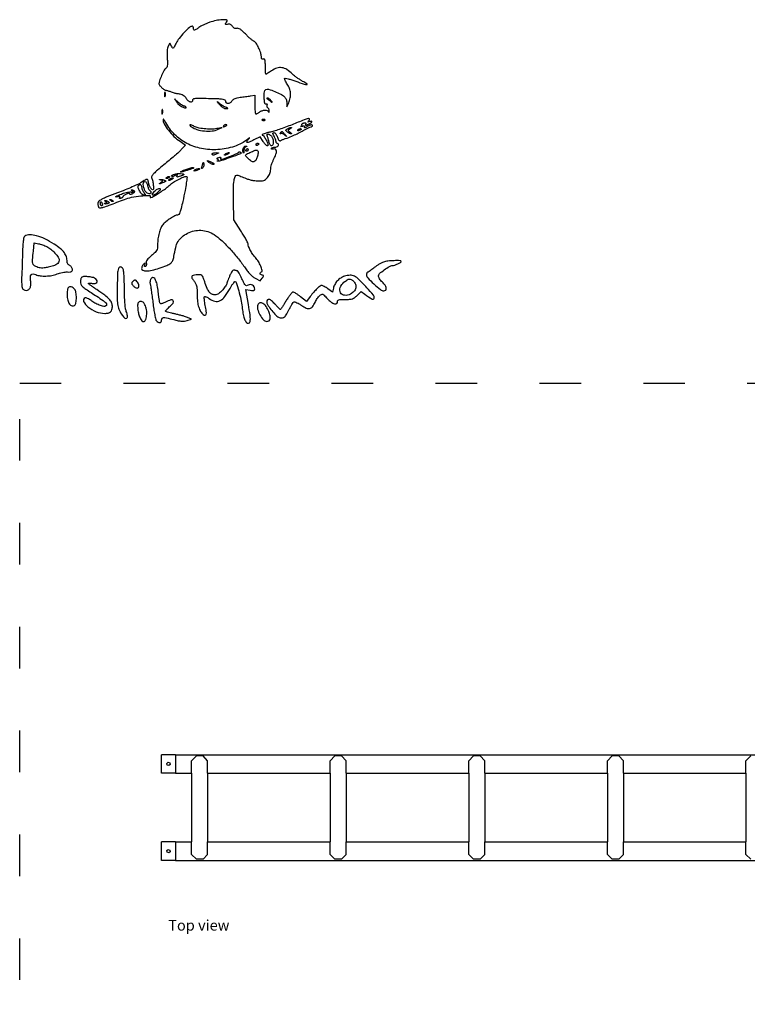
# Model space of a CAD drawing. Units: inches. Extents: x 596 to 1275, y 33 to 510.
# Drawn here: x 596 to 806, y 225 to 510 of the extents above; entities that cross this region are included whole.
import ezdxf

# ---------------------------------------------------------------- set-up
doc = ezdxf.new("R2010")
doc.units = ezdxf.units.IN
doc.header["$MEASUREMENT"] = 0
doc.linetypes.add('ACAD_ISO03W100', pattern=[30, 12, -18])
doc.layers.add('Edges', color=7, linetype='Continuous')
doc.layers.add('PislikMimar.com', color=7, linetype='Continuous')
doc.styles.get("Standard").update_dxf_attribs({"font": 'verdana.ttf'})

# ---------------------------------------------------------------- blocks, each defined once
blk = doc.blocks.new('Bike Rack pl')
at = {"layer": 'Edges'}
for p, q in [((120.4, 143.28), (118.4, 143.28)), ((118.4, 140.63), (118.4, 143.28)), ((120.4, 143.28), (120.4, 140.63)), ((120.4, 143.28), (214.26, 143.28)), ((123.42, 143.1), (122.74, 142.42)), ((122.74, 140.63), (122.74, 142.42)), ((124.38, 143.1), (123.42, 143.1)), ((125.05, 142.42), (124.38, 143.1)), ((125.05, 140.63), (125.05, 142.42)), ((143.42, 143.1), (142.74, 142.42)), ((142.74, 140.63), (142.74, 142.42)), ((144.38, 143.1), (143.42, 143.1)), ((145.05, 142.42), (144.38, 143.1)), ((145.05, 140.63), (145.05, 142.42)), ((163.42, 143.1), (162.74, 142.42)), ((162.74, 140.63), (162.74, 142.42)), ((164.38, 143.1), (163.42, 143.1)), ((165.05, 142.42), (164.38, 143.1)), ((165.05, 140.63), (165.05, 142.42)), ((183.42, 143.1), (182.74, 142.42)), ((182.74, 140.63), (182.74, 142.42)), ((184.38, 143.1), (183.42, 143.1)), ((185.05, 142.42), (184.38, 143.1)), ((185.05, 140.63), (185.05, 142.42)), ((203.42, 143.1), (202.74, 142.42)), ((202.74, 140.63), (202.74, 142.42)), ((119.16, 142.03), (119.35, 142.2)), ((119.21, 141.79), (119.16, 142.03)), ((119.45, 141.71), (119.21, 141.79)), ((119.35, 142.2), (119.59, 142.12)), ((119.64, 141.88), (119.45, 141.71)), ((119.59, 142.12), (119.64, 141.88)), ((120.4, 140.63), (118.4, 140.63)), ((120.4, 140.63), (122.74, 140.63)), ((122.74, 140.63), (122.74, 130.68)), ((125.05, 140.63), (142.74, 140.63)), ((125.05, 140.63), (125.05, 130.68)), ((142.74, 140.63), (142.74, 130.68)), ((145.05, 140.63), (162.74, 140.63)), ((145.05, 140.63), (145.05, 130.68)), ((162.74, 140.63), (162.74, 130.68)), ((165.05, 140.63), (182.74, 140.63)), ((165.05, 140.63), (165.05, 130.68)), ((182.74, 140.63), (182.74, 130.68)), ((185.05, 140.63), (202.74, 140.63)), ((185.05, 140.63), (185.05, 130.68)), ((202.74, 140.63), (202.74, 130.68)), ((120.4, 130.68), (118.4, 130.68)), ((118.4, 128.03), (118.4, 130.68)), ((119.16, 129.43), (119.35, 129.6)), ((119.21, 129.19), (119.16, 129.43)), ((119.35, 129.6), (119.59, 129.52)), ((119.59, 129.52), (119.64, 129.28)), ((120.4, 130.68), (120.4, 128.03)), ((120.4, 130.68), (122.74, 130.68)), ((122.74, 128.86), (122.74, 130.68)), ((125.05, 130.68), (142.74, 130.68)), ((125.05, 128.86), (125.05, 130.68)), ((142.74, 128.86), (142.74, 130.68)), ((145.05, 130.68), (162.74, 130.68)), ((145.05, 128.86), (145.05, 130.68)), ((162.74, 128.86), (162.74, 130.68)), ((165.05, 130.68), (182.74, 130.68)), ((165.05, 128.86), (165.05, 130.68)), ((182.74, 128.86), (182.74, 130.68)), ((185.05, 130.68), (202.74, 130.68)), ((185.05, 128.86), (185.05, 130.68)), ((202.74, 128.86), (202.74, 130.68)), ((120.4, 128.03), (118.4, 128.03)), ((119.45, 129.11), (119.21, 129.19)), ((119.64, 129.28), (119.45, 129.11)), ((120.4, 128.03), (214.23, 128.03)), ((123.42, 128.19), (122.74, 128.86)), ((124.38, 128.19), (123.42, 128.19)), ((125.05, 128.86), (124.38, 128.19)), ((143.42, 128.19), (142.74, 128.86)), ((144.38, 128.19), (143.42, 128.19)), ((145.05, 128.86), (144.38, 128.19)), ((163.42, 128.19), (162.74, 128.86)), ((164.38, 128.19), (163.42, 128.19)), ((165.05, 128.86), (164.38, 128.19)), ((183.42, 128.19), (182.74, 128.86)), ((184.38, 128.19), (183.42, 128.19)), ((185.05, 128.86), (184.38, 128.19)), ((203.42, 128.19), (202.74, 128.86))]:
    blk.add_line(p, q, dxfattribs=at)

msp = doc.modelspace()

# ---------------------------------------------------------------- linework, layer by layer
at = {"color": 4, "linetype": 'ACAD_ISO03W100'}
msp.add_lwpolyline([(596.36, 404.67), (1274.67, 404.67), (1274.67, 52.31), (596.36, 52.31)], close=True, dxfattribs=at)
at = {"layer": 'PislikMimar.com', "color": 0}
for points in [[(651.22, 508.93, 0.014844), (650.36, 508.6, 0.011993), (649.47, 508.19, 0.012172), (648.65, 507.78, 0.030332), (648.09, 507.42, -0.010647), (647.22, 506.83, -0.110707), (646.81, 506.68, -0.3465), (646.6, 506.8, -0.093204), (646.52, 507.21, 0.066372), (646.49, 507.43, 0.083479), (646.41, 507.62, 0.099334), (646.28, 507.74, 0.145135), (646.13, 507.79, 0.187859), (645.35, 507.48, 0.01699), (643.82, 505.98, 0.022899), (642.37, 504.3, 0.054465), (641.49, 502.91, -0.005147), (640.93, 501.77, -0.130219), (640.7, 501.51, -0.398095), (640.49, 501.55, -0.036354), (640.18, 502.04), (639.71, 502.92), (639.23, 502.03, 0.073037), (639.03, 501.49, 0.028673), (638.92, 500.7, 0.024251), (638.89, 499.72, 0.014888), (638.93, 498.56, -0.009353), (639.01, 497.17, -0.04805), (638.96, 496.4, -0.094092), (638.79, 495.92, -0.120389), (638.46, 495.59, 0.138979), (638.01, 495.09, 0.012688), (637.31, 493.58, 0.015275), (636.69, 492.03, 0.087303), (636.54, 491.16, 0.182289), (636.68, 490.8, 0.01833), (637.32, 490.12, 0.018516), (638.01, 489.49, 0.177374), (638.38, 489.35, -0.058743), (638.61, 489.33, -0.012415), (638.99, 489.23, -0.01284), (639.43, 489.08, -0.011871), (639.87, 488.92, 0.015558), (640.35, 488.74, 0.01134), (640.89, 488.58, 0.011478), (641.41, 488.44, 0.024618), (641.82, 488.37, -0.024299), (642.87, 488.18, -0.067427), (643.58, 487.91, -0.090669), (644.06, 487.52, -0.074631), (644.42, 486.96, 0.123706), (644.9, 486.33, 0.101085), (645.66, 485.95, 0.227095), (646.16, 486.04, 0.338638), (646.29, 486.46, -0.36018), (646.39, 486.77, -0.111687), (646.9, 486.95, -0.029738), (648.08, 487.01, -0.003008), (650.89, 486.96, -0.003374), (653.72, 486.88, -0.030979), (654.94, 486.76, -0.092654), (655.53, 486.55, -0.266334), (655.74, 486.19, 0.217518), (655.96, 485.71, 0.195497), (656.48, 485.53, 0.131406), (657.16, 485.75, 0.100363), (657.71, 486.3, -0.083695), (658.05, 486.66, -0.060521), (658.53, 486.94, -0.048751), (659.16, 487.14, -0.02677), (659.96, 487.27, 0.004524), (660.72, 487.36, 0.00331), (661.55, 487.47, 0.003344), (662.34, 487.58, 0.00739), (662.94, 487.68), (664.19, 487.9), (664.19, 485.17, 0.010672), (664.21, 484.13, 0.017636), (664.28, 483.24, 0.011826), (664.38, 482.55, 0.367941), (664.5, 482.44, 0.102298), (664.66, 482.48, 0.020657), (664.94, 482.61, 0.021005), (665.25, 482.79, 0.018293), (665.55, 483.01, -0.075619), (666.29, 483.4, -0.076175), (667.1, 483.56, -0.09315), (667.79, 483.46, -0.217665), (668.16, 483.11, 0.043159), (668.24, 482.95, 0.441201), (668.31, 482.94, 0.202031), (668.36, 483.03, 0.019863), (668.38, 483.28, 0.058656), (668.36, 483.55, 0.052687), (668.28, 483.82, 0.055935), (668.16, 484.04, 0.099187), (668, 484.19, -0.106138), (667.86, 484.32, -0.081804), (667.77, 484.52, -0.077799), (667.75, 484.74, -0.081078), (667.79, 484.96, 0.063659), (667.84, 485.16, 0.221212), (667.8, 485.28, 0.230401), (667.68, 485.33, 0.06828), (667.48, 485.28, -0.28628), (667.25, 485.33, -0.137091), (667.08, 485.6, -0.0524), (666.98, 486.19, -0.011123), (666.93, 487.23, -0.030345), (666.99, 488.88, -0.244359), (667.39, 489.49, -0.203715), (668.18, 489.58, -0.02117), (669.98, 488.96, -0.021295), (671.69, 488.2, -0.07267), (672.69, 487.51, -0.109395), (673.23, 486.73, -0.089916), (673.44, 485.74), (673.47, 484.55), (673.99, 485.71, 0.060018), (674.43, 487.08, 0.066879), (674.51, 488.46, 0.067405), (674.22, 489.81, 0.062459), (673.58, 491.07, -0.017175), (673.22, 491.64, -0.026588), (672.95, 492.16, -0.024609), (672.79, 492.58, -0.284361), (672.83, 492.75, -0.256736), (673.02, 492.8, -0.007763), (673.86, 492.6, -0.013569), (674.86, 492.31, -0.008742), (676.01, 491.93, 0.003402), (678.48, 491.07, 0.075767), (679.23, 490.94, 0.75772), (679.28, 491.11, 0.013817), (678.01, 491.88, -0.015386), (677.27, 492.34, -0.010751), (676.45, 492.89, -0.010858), (675.7, 493.46, -0.022082), (675.13, 493.94, 0.043018), (673.46, 495.26, 0.105873), (672.01, 495.82, 0.121911), (670.59, 495.7, 0.067613), (669.02, 494.92, -0.005353), (668.47, 494.55, -0.007878), (667.97, 494.24, -0.0042), (667.55, 493.99, -0.132392), (667.43, 493.96, -0.385677), (667.36, 494.03, -0.005555), (667.31, 494.63, -0.011889), (667.27, 495.37, -0.007157), (667.26, 496.25, 0.008451), (667.24, 497.47, 0.05944), (667.15, 498.06, 0.193975), (666.97, 498.3, 0.228754), (666.68, 498.32, -0.098251), (666.42, 498.28, -0.212733), (666.24, 498.37, -0.138821), (666.13, 498.6, -0.036503), (666.1, 499.01, 0.079424), (665.91, 500.14, 0.031276), (665.31, 501.6, 0.028187), (664.57, 502.93, 0.161447), (663.95, 503.44, -0.075327), (663.6, 503.64, -0.011266), (662.96, 504.17, -0.012449), (662.24, 504.82, -0.010448), (661.5, 505.56, 0.013965), (660.62, 506.42, 0.041893), (659.96, 506.93, 0.066583), (659.45, 507.18, 0.171896), (659.04, 507.17, -0.098776), (658.71, 507.11, -0.102611), (658.4, 507.19, -0.084566), (658.09, 507.4, -0.046506), (657.79, 507.75, 0.048069), (657.49, 508.11, 0.085333), (657.17, 508.32, 0.098905), (656.84, 508.4, 0.085241), (656.48, 508.35, -0.076482), (655.99, 508.28, -0.329916), (655.77, 508.44, -0.225609), (655.82, 508.78, -0.049021), (656.2, 509.24, 0.607257), (656.08, 509.61, 0.05914), (654.88, 509.68, 0.034837), (653.02, 509.43, 0.034795)], [(638.15, 488.01, 0.012823), (638.17, 487.6, 0.080377), (638.21, 487.4, 0.597527), (638.27, 487.39, 0.087174), (638.34, 487.54, 0.037336), (638.4, 487.83, 0.029507), (638.41, 488.16, 0.030339), (638.39, 488.46, 0.06278), (638.33, 488.69, 0.31318), (638.26, 488.73, 0.333666), (638.2, 488.68, 0.052471), (638.16, 488.42, 0.014395)], [(641.7, 485.83, 0.050682), (642.03, 485.41, 0.032525), (642.49, 484.99, 0.032555), (643.01, 484.63, 0.051427), (643.49, 484.41, 0.017509), (643.95, 484.26, 0.058543), (644.26, 484.22, 0.199148), (644.39, 484.27, 0.356429), (644.4, 484.38, 0.074665), (644.28, 484.52, 0.053156), (644.11, 484.64, 0.053085), (643.92, 484.72, 0.07377), (643.74, 484.75, -0.128078), (643.5, 484.81, -0.020927), (643.1, 485.06, -0.021871), (642.64, 485.4, -0.017731), (642.17, 485.8), (641.04, 486.86)], [(667.68, 486.94, -0.006866), (667.78, 486.87, -0.000676), (668.01, 486.7, -0.000854), (668.3, 486.49, -0.000677), (668.6, 486.27, 0.001613), (669.11, 485.9, 0.268706), (669.17, 485.89, 0.484056), (669.18, 485.94, 0.002253), (668.84, 486.38, 0.033687), (668.61, 486.63, 0.036088), (668.35, 486.85, 0.038743), (668.11, 487, 0.118513), (667.92, 487.05, 0.025033), (667.77, 487.04, 0.081051), (667.68, 487.02, 0.280207), (667.66, 486.98, 0.262974)], [(637.38, 483.02, 0.012823), (637.4, 482.61, 0.080377), (637.44, 482.4, 0.597527), (637.51, 482.4, 0.087174), (637.57, 482.54, 0.037336), (637.63, 482.84, 0.029507), (637.64, 483.16, 0.030339), (637.62, 483.47, 0.06278), (637.56, 483.7, 0.31318), (637.49, 483.74, 0.333666), (637.43, 483.69, 0.052471), (637.39, 483.43, 0.014395)], [(653.99, 485.22, 0.032648), (654.48, 484.75, 0.034497), (655.02, 484.35, 0.036782), (655.53, 484.08, 0.113116), (655.91, 484, 0.009229), (656.37, 484.02, 0.512325), (656.4, 484.09, 0.198676), (656.32, 484.17, 0.004051), (655.74, 484.41, -0.031141), (655.3, 484.62, -0.015736), (654.78, 484.93, -0.015565), (654.26, 485.28, -0.02233), (653.82, 485.63, 0.004187), (653.35, 486.03, 0.785431), (653.32, 486.01, 0.08467), (653.41, 485.87, 0.001719)], [(637.72, 480.91, 0.128874), (638.07, 479.57, 0.036776), (639.27, 477.76, 0.036455), (640.88, 475.96, 0.045595), (642.63, 474.56), (644.25, 473.49), (642.99, 472.16, -0.018598), (642.27, 471.46, -0.004214), (640.99, 470.32, -0.004359), (639.49, 469.04, -0.004221), (637.95, 467.77, 0.006389), (636.12, 466.24, 0.025622), (635.06, 465.23, 0.040224), (634.49, 464.52, 0.250783), (634.44, 464.07, -0.046784), (634.74, 463.08, -0.028577), (634.91, 461.87, -0.02138), (634.95, 460.77, -0.413479), (634.73, 460.55, -0.249321), (634.38, 460.74, -0.031889), (633.94, 461.49, -0.036474), (633.58, 462.36, -0.080194), (633.47, 463.07, 0.145262), (633.35, 463.46, 0.307319), (633.08, 463.57, 0.08888), (632.54, 463.36, 0.010853), (631.46, 462.66, -0.039678), (630.6, 462.17, -0.006542), (628.85, 461.38, -0.007154), (626.76, 460.5, -0.006267), (624.56, 459.65, 0.004136), (621.54, 458.49, 0.026192), (620.05, 457.81, 0.055242), (619.24, 457.27, 0.182776), (618.94, 456.72, 0.044494), (618.92, 456.36, 0.042267), (618.96, 456, 0.045237), (619.05, 455.68, 0.101603), (619.19, 455.48, 0.235267), (619.64, 455.33, 0.041112), (620.54, 455.53, 0.015391), (622.2, 456.1, 0.001213), (626.56, 457.78, -0.044539), (628.63, 458.38, -0.022505), (631.33, 458.78, -0.017858), (633.75, 458.94, -0.597402), (633.98, 458.54, 0.371858), (634.02, 458.34, 0.25998), (634.24, 458.3, 0.050838), (634.86, 458.57, 0.01511), (635.74, 459.11, -0.002181), (636.3, 459.48, -0.001894), (636.88, 459.85, -0.001905), (637.42, 460.19, -0.005597), (637.79, 460.41, 0.027308), (638.15, 460.66, 0.008792), (638.66, 461.05, 0.00874), (639.22, 461.52, 0.009686), (639.74, 461.99, -0.050089), (640.71, 462.73, -0.020625), (642.17, 463.55, -0.018328), (643.62, 464.22, -0.099573), (644.47, 464.39, -0.447666), (644.65, 464.19, -0.008121), (644.44, 462.57, -0.011997), (644.07, 460.36, -0.004218), (643.42, 457.19, -0.006249), (642.96, 455.15, -0.032316), (642.61, 454.05, -0.065937), (642.29, 453.45, -0.240223), (641.92, 453.26, 0.124395), (641.14, 453.06, 0.022188), (639.84, 452.29, 0.025086), (638.56, 451.34, 0.050185), (637.66, 450.45, 0.074335), (637.07, 449.45, 0.033403), (636.59, 448.01, 0.031494), (636.26, 446.35, 0.03247), (636.16, 444.69, -0.031031), (636.09, 443.67, -0.096202), (635.88, 443.03, -0.078213), (635.42, 442.43, -0.0161), (634.41, 441.55, 0.016399), (633.6, 440.84, 0.049517), (633.12, 440.29, 0.079956), (632.89, 439.84, 0.153441), (632.89, 439.43, -0.068052), (632.94, 439.14, -0.069466), (632.91, 438.85, -0.076177), (632.81, 438.61, -0.118354), (632.65, 438.44, -0.056028), (632.45, 438.35, -0.377858), (632.36, 438.39, -0.186146), (632.35, 438.53, -0.021415), (632.45, 438.85, 0.010128), (632.59, 439.24, 0.342127), (632.56, 439.33, 0.318436), (632.47, 439.32, 0.009427), (632.13, 439.06, 0.062574), (631.91, 438.82, 0.044206), (631.72, 438.5, 0.044561), (631.59, 438.16, 0.068423), (631.55, 437.85, 0.309315), (631.92, 437.31, 0.096729), (632.93, 437.13, 0.054266), (634.54, 437.33, 0.022586), (636.65, 437.93, 0.01434), (638.82, 438.72, 0.071467), (639.95, 439.37, 0.118742), (640.55, 440.14, 0.075263), (640.87, 441.24, -0.025368), (641.37, 443.9, -0.073002), (642.06, 445.63, -0.089271), (643.13, 446.9, -0.05195), (644.8, 448, -0.066391), (646.68, 448.68, -0.066817), (648.67, 448.85, -0.066357), (650.65, 448.48, -0.063974), (652.49, 447.61, -0.045183), (654.43, 446.1, -0.017084), (656.86, 443.67, -0.017103), (659.26, 440.9, -0.024311), (661.19, 438.28, 0.018441), (661.99, 437.16, 0.02583), (662.79, 436.23, 0.029477), (663.57, 435.5, 0.051838), (664.31, 435.02), (665.77, 434.25), (666.34, 435.02, 0.013627), (666.66, 435.47, 0.154011), (666.72, 435.68, 0.294171), (666.63, 435.81, 0.049176), (666.32, 435.91, -0.093341), (665.92, 436.07, -0.204585), (665.74, 436.34, -0.243706), (665.83, 436.62, -0.120208), (666.15, 436.82, 0.398309), (666.37, 437.23, 0.032767), (665.93, 438.49, 0.036101), (665.23, 439.88, 0.052124), (664.4, 440.97, -0.03796), (663.66, 441.9, -0.026017), (662.95, 443.06, -0.024875), (662.42, 444.18, -0.099205), (662.27, 444.93, 0.119676), (662.18, 445.27, 0.006568), (661.66, 446.25, 0.009883), (660.99, 447.41, 0.007041), (660.2, 448.69), (658.13, 451.91), (658.06, 457.33, -0.005932), (658.06, 461.07, -0.028189), (658.21, 463.2, -0.053099), (658.5, 464.42, -0.318721), (659, 464.78, -0.074559), (659.28, 464.73, -0.009621), (659.88, 464.54, -0.011056), (660.57, 464.28, -0.00902), (661.31, 463.97, 0.029054), (662.15, 463.66, 0.018158), (663.16, 463.38, 0.01821), (664.18, 463.19, 0.031335), (665.04, 463.11, 0.019847), (666.11, 463.12, 0.074231), (666.77, 463.25, 0.090403), (667.29, 463.55, 0.038305), (667.87, 464.13, 0.04236), (668.25, 464.66, 0.041142), (668.55, 465.25, 0.04232), (668.73, 465.87, 0.051997), (668.8, 466.47, -0.053598), (668.86, 467.08, -0.021849), (669.07, 467.89, -0.021318), (669.38, 468.74, -0.025472), (669.74, 469.52, 0.035048), (670.32, 470.82, 0.108301), (670.45, 471.76, 0.247694), (670.14, 472.25, 0.19553), (669.51, 472.33, -0.036462), (669.25, 472.28, -0.105742), (669.07, 472.3, -0.251376), (668.99, 472.38, -0.209975), (669.01, 472.49, -0.11695), (669.14, 472.63, -0.049052), (669.37, 472.74, -0.044946), (669.66, 472.82, -0.043984), (669.95, 472.84, 0.104724), (670.51, 472.96, 0.122627), (670.93, 473.29, 0.223351), (671.01, 473.65, 0.264795), (670.78, 473.91, -0.081841), (670.61, 474, -0.068409), (670.46, 474.14, -0.069633), (670.36, 474.32, -0.091716), (670.33, 474.51, 0.070569), (670.29, 474.74, 0.016348), (670.17, 475.13, 0.016559), (669.99, 475.57, 0.015529), (669.78, 476.01, -0.011806), (669.49, 476.59, -0.103442), (669.43, 476.87, -0.296139), (669.51, 477.01, -0.110559), (669.75, 477.07, -0.183797), (669.99, 476.98, -0.048724), (670.27, 476.67, -0.0427), (670.54, 476.24, -0.032839), (670.76, 475.73, 0.024986), (670.99, 475.18, 0.069176), (671.23, 474.83, 0.134995), (671.45, 474.69, 0.250666), (671.65, 474.73, -0.047052), (671.87, 474.87, -0.015606), (672.22, 475.04, -0.015382), (672.62, 475.21, -0.016896), (673.02, 475.34, 0.034484), (674.93, 476.06, 0.009335), (677.84, 477.46, 0.003805), (680.8, 478.98, 0.647497), (680.78, 479.26, 0.127654), (680.53, 479.28, 0.039182), (680.14, 479.2, 0.036353), (679.71, 479.03, 0.032746), (679.3, 478.79, -0.01664), (678.93, 478.57, -0.056948), (678.67, 478.46, -0.293077), (678.58, 478.49, -0.328599), (678.57, 478.58, 0.133536), (678.63, 478.76, 0.298859), (678.55, 478.87, 0.12449), (678.34, 478.91, 0.025927), (677.95, 478.86, -0.007214), (677.63, 478.82, -0.042956), (677.46, 478.81, -0.711625), (677.45, 478.83, -0.076697), (677.54, 478.88, 0.069941), (677.71, 478.96, 0.103577), (677.82, 479.09, 0.129281), (677.86, 479.22, 0.148503), (677.83, 479.35, -0.228227), (677.81, 479.49, -0.120273), (677.91, 479.63, -0.078478), (678.1, 479.76, -0.044778), (678.37, 479.86, -0.035719), (678.7, 479.92, -0.163702), (678.88, 479.88, -0.266827), (678.95, 479.75, -0.089767), (678.91, 479.54, 0.083485), (678.86, 479.31, 0.404624), (678.94, 479.22, 0.115067), (679.17, 479.25, 0.010587), (679.7, 479.49, 0.034349), (680.38, 479.86, 0.149989), (680.68, 480.21, 0.56672), (680.56, 480.37, 0.067713), (680.03, 480.25, -0.011274), (679.64, 480.11, -0.403289), (679.56, 480.15, -0.256824), (679.58, 480.26, -0.007057), (679.88, 480.64, 0.258401), (679.95, 481.01, 0.39256), (679.68, 481.15, 0.030296), (678.44, 480.75, 0.002008), (674.97, 479.36, -0.005292), (673.05, 478.62, -0.006498), (671.25, 477.96, -0.005475), (669.72, 477.45, -0.045992), (669.01, 477.28, 0.030944), (667.99, 477.09, 0.02522), (666.93, 476.75, 0.058233), (666.37, 476.47, 0.723487), (666.42, 476.32, -0.238459), (666.78, 476.11, -0.019291), (667.38, 475.14, -0.024599), (667.89, 474.11, -0.102921), (668.03, 473.43, -0.370432), (667.88, 473.26, -0.206145), (667.6, 473.33, -0.061034), (667.14, 473.79, -0.022728), (666.61, 474.53), (665.77, 475.83), (663.93, 474.94, -0.009477), (662.6, 474.33, -0.118816), (662.06, 474.23, -0.533047), (661.93, 474.44, -0.052404), (662.3, 475.04, 0.001415), (662.66, 475.5, 0.583677), (662.64, 475.53, 0.205513), (662.58, 475.51, 0.000868), (662.06, 475.07, -0.057694), (660.44, 473.99, -0.035198), (658.32, 473.09, -0.033599), (655.95, 472.45, -0.036196), (653.58, 472.15, -0.061016), (648.83, 472.48, -0.071875), (644.58, 473.95, -0.075417), (641.08, 476.5, -0.077449), (638.53, 479.95, 0.014313), (638.22, 480.5, 0.039596), (637.96, 480.86, 0.142918), (637.81, 480.97, 0.506158)], [(666.42, 480.64, 0.051402), (666.63, 480.58, 0.05415), (666.84, 480.57, 0.060344), (667.03, 480.6, 0.126455), (667.16, 480.67, 0.296942), (667.17, 480.76, 0.208169), (667.1, 480.83, 0.077125), (666.92, 480.87, 0.028489), (666.65, 480.88, 0.018894), (666.37, 480.85, 0.168741), (666.25, 480.8, 0.470617), (666.26, 480.73, 0.054073)], [(645.93, 478.78, 0.089031), (647.52, 477.97, 0.048803), (649.67, 477.54, 0.048702), (651.88, 477.54, 0.08595), (653.63, 478.03), (654.78, 478.57), (653.63, 478.3, -0.048431), (652.04, 478.09, -0.026167), (650.07, 478.12, -0.025661), (648.19, 478.35, -0.076517), (646.97, 478.76, 0.012904), (646, 479.23, 0.103143), (645.53, 479.34, 0.663277), (645.46, 479.2, 0.041535)], [(655.17, 478.99, 0.1144), (655.12, 478.86, 0.32948), (655.17, 478.78, 0.155351), (655.31, 478.77, 0.036408), (655.53, 478.84, 0.029964), (655.94, 479.03, 0.168622), (656.1, 479.2, 0.444011), (656.05, 479.32, 0.079093), (655.76, 479.37, 0.088797), (655.61, 479.34, 0.053277), (655.44, 479.26, 0.051183), (655.28, 479.14, 0.061454)], [(674.4, 478.15, 0.016012), (673.94, 477.87, 0.243917), (673.86, 477.71, 0.23041), (673.93, 477.54, 0.014358), (674.37, 477.2, -0.021384), (674.62, 477, -0.062466), (674.77, 476.84, -0.216411), (674.79, 476.74, -0.352734), (674.73, 476.69, -0.086971), (674.54, 476.73, -0.02294), (674.26, 476.86, -0.022571), (673.96, 477.03, -0.021459), (673.67, 477.24, -0.014214), (673.24, 477.58, -0.219768), (673.16, 477.75, -0.24795), (673.24, 477.9, -0.017963), (673.67, 478.17, -0.02126), (673.96, 478.33, -0.020672), (674.27, 478.46, -0.021096), (674.55, 478.55, -0.068779), (674.75, 478.58, -0.299709), (674.81, 478.53, -0.280768), (674.8, 478.45, -0.068367), (674.65, 478.32, -0.020745)], [(677.63, 478.07, -0.2252), (677.59, 477.99, -0.029412), (677.45, 477.89, -0.029555), (677.26, 477.79, -0.020646), (677.03, 477.69, -0.036408), (676.81, 477.62, -0.155351), (676.67, 477.63, -0.32948), (676.63, 477.71, -0.1144), (676.67, 477.84, -0.115814), (676.9, 478.07, -0.080554), (677.23, 478.21, -0.115534), (677.52, 478.21, -0.349578)], [(669.03, 476.01, -0.094559), (669.41, 475.24, -0.06796), (669.54, 474.28, -0.084067), (669.41, 473.5, -0.319248), (669.03, 473.23, -0.17329), (668.81, 473.3, -0.072658), (668.6, 473.54, -0.05976), (668.43, 473.88, -0.046426), (668.32, 474.28, 0.013397), (668.23, 474.74, 0.010315), (668.11, 475.22, 0.010454), (667.97, 475.68, 0.024371), (667.85, 476.01, -0.043712), (667.75, 476.3, -0.127384), (667.76, 476.51, -0.198383), (667.86, 476.63, -0.1282), (668.04, 476.68, -0.106329), (668.26, 476.63, -0.043315), (668.53, 476.48, -0.040319), (668.8, 476.27, -0.040879)], [(672.86, 476.59, -0.000386), (673.4, 475.96, -0.266324), (673.4, 475.91, -0.523313), (673.38, 475.91, -0.000492), (672.8, 476.39, 0.038632), (672.47, 476.63, 0.053644), (672.14, 476.78, 0.066545), (671.86, 476.84, 0.203211), (671.68, 476.78, -0.043236), (671.57, 476.7, -0.519837), (671.54, 476.72, -0.169236), (671.55, 476.8, -0.017188), (671.64, 476.97, -0.036999), (671.89, 477.34, -0.310402), (672.07, 477.39, -0.135395), (672.29, 477.25, -0.006681)], [(661.6, 472.97, 0.141678), (661.41, 472.82, 0.054442), (661.24, 472.53, 0.048264), (661.12, 472.16, 0.042618), (661.07, 471.75, -0.008251), (661.04, 471.3, -0.13111), (660.99, 471.15, -0.606064), (660.93, 471.16, -0.02767), (660.85, 471.42, -0.069895), (660.77, 472.08, -0.092435), (660.9, 472.67, -0.121215), (661.19, 473.07, -0.191163), (661.58, 473.2, -0.011982), (661.84, 473.17, -0.36718), (661.88, 473.13, -0.30932), (661.84, 473.08, -0.01027)], [(662.27, 472.07, -0.105053), (662.24, 471.93, -0.099167), (662.15, 471.8, -0.09642), (662.02, 471.72, -0.093332), (661.86, 471.69, -0.108972), (661.72, 471.72, -0.182303), (661.64, 471.8, -0.161196), (661.63, 471.93, -0.082592), (661.69, 472.07, -0.029505), (661.8, 472.22, -0.035638), (661.91, 472.34, -0.038439), (662.02, 472.43, -0.151918), (662.1, 472.46, -0.210953), (662.16, 472.43, -0.081139), (662.22, 472.34, -0.061769), (662.26, 472.22, -0.042167)], [(665.34, 473.82, -0.151918), (665.31, 473.74, -0.038439), (665.23, 473.63, -0.035638), (665.1, 473.52, -0.029505), (664.96, 473.42, -0.082592), (664.81, 473.36, -0.161196), (664.68, 473.37, -0.182303), (664.6, 473.45, -0.108972), (664.57, 473.59, -0.093332), (664.6, 473.74, -0.09642), (664.68, 473.87, -0.099167), (664.81, 473.96, -0.105053), (664.96, 473.99, -0.042167), (665.1, 473.98, -0.061769), (665.23, 473.94, -0.081139), (665.31, 473.89, -0.210953)], [(653.24, 470.92, -0.014632), (652.56, 470.65, -0.087053), (652.18, 470.58, -0.234317), (651.98, 470.68, -0.163981), (651.9, 470.92, -0.24567), (651.98, 471.07, -0.070412), (652.21, 471.18, -0.053373), (652.55, 471.26, -0.034583), (652.96, 471.28, -0.004372), (653.6, 471.26, -0.215481), (653.71, 471.2, -0.485414), (653.69, 471.12, -0.009027)], [(660.28, 471.12, -0.09519), (659.8, 470.83, -0.002393), (657.41, 469.95, -0.004559), (655.11, 469.15, -0.03528), (654.01, 468.86, -0.008953), (653.6, 468.79, -0.040132), (653.35, 468.78, -0.534395), (653.33, 468.82, -0.193645), (653.38, 468.87, 0.038084), (653.62, 468.99, 0.226469), (653.69, 469.11, 0.246144), (653.65, 469.23, 0.044126), (653.45, 469.38, -0.099941), (653.3, 469.52, -0.315743), (653.3, 469.64, -0.150547), (653.45, 469.76, -0.028196), (653.79, 469.87, -0.032379), (654.08, 469.93, -0.08995), (654.29, 469.92, -0.229416), (654.38, 469.84, -0.252624), (654.37, 469.73, 0.056713), (654.31, 469.6, 0.122242), (654.3, 469.49, 0.190375), (654.34, 469.41, 0.166182), (654.43, 469.39, 0.088347), (655.14, 469.51, 0.005534), (657.16, 470.28, 0.003147), (659.24, 471.11, 0.199685), (659.52, 471.39, -0.137907), (659.6, 471.48, -0.120173), (659.72, 471.54, -0.101417), (659.87, 471.53, -0.074711), (660.02, 471.46, -0.034025), (660.16, 471.36, -0.060315), (660.25, 471.26, -0.092622), (660.29, 471.18, -0.284052)], [(656.51, 470.92, -0.026766), (656.26, 470.78, -0.024204), (655.99, 470.66, -0.024967), (655.74, 470.57, -0.067616), (655.55, 470.55, -0.190341), (655.46, 470.58, -0.335455), (655.45, 470.66, -0.102785), (655.54, 470.78, -0.027796), (655.74, 470.92, -0.026766), (655.99, 471.06, -0.024204), (656.26, 471.18, -0.024967), (656.51, 471.27, -0.067616), (656.7, 471.29, -0.190341), (656.79, 471.26, -0.335455), (656.8, 471.18, -0.102785), (656.71, 471.07, -0.027796)], [(665.11, 471.75, -0.145014), (665.17, 471.54, -0.021391), (665.14, 471.11, -0.022633), (665.06, 470.58, -0.017718), (664.92, 470.02, -0.070525), (664.5, 469.04, -0.216665), (663.91, 468.65, -0.192402), (663.17, 468.81, -0.055703), (662.27, 469.58, -0.018509), (661.64, 470.3, -0.27472), (661.59, 470.62, -0.186086), (661.85, 470.89, -0.008503), (663.04, 471.43, -0.006246), (664.1, 471.88, -0.057652), (664.59, 472.01, -0.158124), (664.88, 471.96, -0.136635)], [(646.52, 466.93, -0.319741), (646.38, 466.72, -0.003923), (644.72, 466.16, -0.004148), (643.06, 465.63, -0.278385), (642.79, 465.7, -0.496229), (642.8, 465.78, -0.014646), (643.17, 465.98, -0.018486), (643.67, 466.2, -0.010308), (644.29, 466.44, -0.004355), (645.46, 466.84, -0.026566), (646.08, 467.01, -0.064245), (646.42, 467.04, -0.402446)], [(647.87, 466.31, -0.019739), (647.17, 466.05, -0.081911), (646.73, 465.97, -0.608383), (646.67, 466.09, -0.095694), (646.91, 466.31, -0.040566), (647.17, 466.45, -0.028934), (647.48, 466.57, -0.029384), (647.8, 466.65, -0.053798), (648.06, 466.66, -0.051935), (648.27, 466.64, -0.491407), (648.3, 466.57, -0.152377), (648.19, 466.46, -0.014925)], [(649.19, 466.94, -0.01749), (648.95, 466.74, -0.403331), (648.87, 466.74, -0.257162), (648.84, 466.85, -0.011201), (648.96, 467.21, 0.012384), (649.06, 467.51, 0.010243), (649.15, 467.84, 0.01038), (649.22, 468.14, 0.027161), (649.26, 468.36, -0.108892), (649.29, 468.46, -0.513243), (649.34, 468.47, -0.097909), (649.41, 468.35, -0.017427), (649.48, 468.1, -0.069395), (649.52, 467.79, -0.056034), (649.47, 467.46, -0.057593), (649.36, 467.17, -0.086943)], [(651.9, 468.43, -0.020817), (652.25, 468.2, -0.089961), (652.43, 468.03, -0.372663), (652.42, 467.93, -0.189947), (652.28, 467.88, -0.071686), (652.01, 467.91, -0.029646), (651.66, 468.04, -0.028579), (651.29, 468.22, -0.032734), (650.96, 468.44, -0.048683), (650.54, 468.83, -0.652485), (650.6, 468.97, -0.109181), (651.07, 468.86, -0.017824)], [(639.61, 464.24, -0.2252), (639.58, 464.17, -0.029412), (639.44, 464.07, -0.029555), (639.24, 463.96, -0.020646), (639.02, 463.86, -0.036408), (638.79, 463.8, -0.155351), (638.66, 463.81, -0.32948), (638.61, 463.88, -0.1144), (638.65, 464.01, -0.115814), (638.88, 464.24, -0.080554), (639.22, 464.38, -0.115534), (639.5, 464.38, -0.349578)], [(640.38, 463.63, -0.026766), (640.13, 463.48, -0.024204), (639.86, 463.36, -0.024967), (639.61, 463.28, -0.067616), (639.42, 463.25, -0.190341), (639.33, 463.29, -0.335455), (639.32, 463.36, -0.102785), (639.41, 463.48, -0.027796), (639.61, 463.63, -0.026766), (639.86, 463.77, -0.024204), (640.13, 463.89, -0.024967), (640.38, 463.97, -0.067616), (640.57, 464, -0.190341), (640.66, 463.96, -0.335455), (640.67, 463.89, -0.102785), (640.58, 463.77, -0.027796)], [(643.76, 464.96, -0.532224), (643.75, 464.91, -0.014667), (643.5, 464.78, -0.017883), (643.16, 464.63, -0.009771), (642.73, 464.47, -0.010129), (642.06, 464.25, -0.13912), (641.81, 464.25, -0.373234), (641.73, 464.38, -0.05531), (641.8, 464.71, 0.011321), (641.92, 465.06, 0.350933), (641.88, 465.13, 0.314777), (641.8, 465.13, 0.010196), (641.51, 464.87, -0.050405), (641.27, 464.69, -0.037412), (640.97, 464.54, -0.038195), (640.66, 464.44, -0.066879), (640.4, 464.41, -0.13778), (640.24, 464.46, -0.417978), (640.21, 464.56, -0.101427), (640.38, 464.73, -0.017853), (640.76, 464.96, -0.083267), (641.45, 465.21, -0.044877), (642.35, 465.29, -0.044968), (643.21, 465.21, -0.125854)], [(631.55, 461.41, 0.0647), (631.59, 461.08, 0.028182), (631.72, 460.67, 0.027309), (631.92, 460.25, 0.032678), (632.15, 459.87, -0.009843), (632.49, 459.36, -0.140944), (632.55, 459.16, -0.357786), (632.46, 459.05, -0.05204), (632.16, 459.02, -0.220961), (631.62, 459.27, -0.044206), (630.99, 460.16, -0.044123), (630.54, 461.14, -0.229249), (630.59, 461.72, -0.109092), (630.89, 462.02, -0.22806), (631.21, 462.07, -0.216644), (631.46, 461.84, -0.101113)], [(633.27, 461.71, 0.023326), (633.4, 461.25, 0.027053), (633.56, 460.84, 0.027635), (633.73, 460.5, 0.122871), (633.88, 460.34, -0.114439), (634.16, 460.07, -0.188354), (634.22, 459.75, -0.212234), (634.05, 459.5, -0.138635), (633.71, 459.4, -0.143821), (633.18, 459.56, -0.093197), (632.72, 459.99, -0.069586), (632.34, 460.7, -0.038125), (632.08, 461.65, -0.081978), (632.05, 462.57, -0.361561), (632.42, 462.91, -0.286634), (632.93, 462.63, -0.072944)], [(636.92, 460.69, -0.202783), (636.78, 460.37, -0.016867), (636.08, 459.73, -0.018511), (635.34, 459.15, -0.158564), (634.95, 459.02, -0.163033), (634.71, 459.1, -0.316086), (634.66, 459.27, -0.094563), (634.83, 459.6, -0.015652), (635.29, 460.14, -0.054044), (635.8, 460.59, -0.071605), (636.35, 460.87, -0.129322), (636.76, 460.9, -0.360866)], [(638.18, 463.3, -0.064113), (638.47, 463.14, -0.424758), (638.49, 463, -0.12831), (638.27, 462.83, -0.010281), (637.61, 462.57, -0.002753), (636.86, 462.3, -0.117063), (636.69, 462.29, -0.656838), (636.67, 462.35, -0.010355), (637.05, 462.64, 0.008616), (637.49, 462.99, 0.225493), (637.56, 463.13, 0.32479), (637.48, 463.23, 0.015391), (637.05, 463.36, -0.010206), (636.76, 463.44, -0.181942), (636.69, 463.49, -0.549089), (636.71, 463.54, -0.022194), (636.92, 463.55, -0.038103), (637.19, 463.54, -0.018938), (637.53, 463.49, -0.018679), (637.88, 463.4, -0.02603)], [(629.42, 460.19, -0.202545), (629.45, 460.02, -0.092842), (629.35, 459.81, -0.0693), (629.15, 459.59, -0.046669), (628.87, 459.41, -0.026259), (628.53, 459.25, -0.087999), (628.29, 459.2, -0.195262), (628.15, 459.25, -0.21177), (628.09, 459.38, 0.259431), (628.02, 459.51, 0.152554), (627.84, 459.55, 0.070968), (627.55, 459.5, 0.023515), (627.13, 459.33, 0.022645), (626.76, 459.14, 0.031143), (626.45, 458.94, 0.031944), (626.23, 458.75, 0.202825), (626.17, 458.61, -0.163253), (626.13, 458.49, -0.053974), (626, 458.35, -0.047002), (625.8, 458.21, -0.038402), (625.58, 458.1, -0.031032), (625.33, 458.02, -0.208053), (625.2, 458.05, -0.338347), (625.17, 458.14, -0.060363), (625.25, 458.31, 0.11452), (625.31, 458.49, 0.343384), (625.25, 458.59, 0.128988), (625.04, 458.61, 0.02197), (624.66, 458.53, -0.064806), (624.15, 458.46, -0.736026), (624.11, 458.59, -0.04875), (624.78, 458.95, -0.01072), (626, 459.45, -0.023495), (626.72, 459.68, -0.022909), (627.46, 459.85, -0.02352), (628.13, 459.94, -0.074844), (628.57, 459.91, 0.006578), (629.04, 459.81, 0.215836), (629.15, 459.84, 0.485385), (629.15, 459.91, 0.013214), (628.86, 460.13, -0.026956), (628.64, 460.3, -0.142377), (628.56, 460.43, -0.365272), (628.6, 460.51, -0.108958), (628.74, 460.55, -0.070832), (628.93, 460.52, -0.05353), (629.13, 460.44, -0.054226), (629.3, 460.33, -0.07932)], [(620.17, 456.52, -0.055937), (620.22, 456.3, -0.100118), (620.21, 456.11, -0.147206), (620.14, 455.99, -0.184534), (620.02, 455.95, -0.152681), (619.87, 455.99, -0.098158), (619.75, 456.11, -0.08088), (619.67, 456.3, -0.062722), (619.64, 456.52, -0.024748), (619.65, 456.74, -0.039339), (619.69, 456.93, -0.046727), (619.74, 457.06, -0.289661), (619.79, 457.1, -0.222225), (619.87, 457.06, -0.030693), (619.97, 456.93, -0.030395), (620.07, 456.74, -0.02136)], [(621.88, 457.15, -0.041669), (622.12, 456.97, -0.28059), (622.16, 456.83, -0.214251), (622.06, 456.71, -0.026297), (621.73, 456.57, -0.034041), (621.46, 456.48, -0.042159), (621.21, 456.45, -0.047444), (620.99, 456.45, -0.165877), (620.87, 456.51, -0.231385), (620.84, 456.59, -0.229874), (620.89, 456.66, -0.097608), (621.02, 456.7, -0.035729), (621.21, 456.72, 0.021532), (621.49, 456.73, 0.410559), (621.54, 456.8, 0.221176), (621.49, 456.89, 0.010487), (621.18, 457.1, -0.027796), (620.98, 457.24, -0.102785), (620.89, 457.36, -0.335455), (620.9, 457.43, -0.190341), (620.99, 457.47, -0.061357), (621.17, 457.45, -0.02562), (621.41, 457.37, -0.02488), (621.66, 457.27, -0.029483)], [(623.3, 457.17, -0.20742), (623.18, 457.13, -0.082976), (623.01, 457.16, -0.063152), (622.81, 457.27, -0.043285), (622.61, 457.43, -0.011214), (622.37, 457.69, -0.400052), (622.37, 457.76, -0.286372), (622.46, 457.78, -0.008399), (622.83, 457.65, -0.036269), (623.08, 457.53, -0.070189), (623.25, 457.4, -0.120343), (623.33, 457.27, -0.278911)]]:
    msp.add_lwpolyline(points, format="xyb", close=True, dxfattribs=at)
at = {"layer": 'PislikMimar.com', "color": 4}
for points in [[(597.81, 447.15, 0.202061), (597.55, 446.77, 0.022619), (597.37, 445.71, 0.017734), (597.24, 444.08, 0.00479), (597.14, 441.5, -0.000788), (597.08, 439.41, -0.001124), (597.02, 437.57, -0.000612), (596.96, 436, -0.016994), (596.93, 435.59, 0.021747), (596.91, 435.27, 0.004674), (596.9, 434.71, 0.004873), (596.91, 434.07, 0.004632), (596.93, 433.41, 0.02175), (597, 432.58, 0.080583), (597.14, 432.07, 0.12117), (597.41, 431.75, 0.083912), (597.82, 431.54, 0.15846), (598.6, 431.55, 0.165344), (599.22, 432.01, 0.12017), (599.54, 432.9, 0.067165), (599.52, 434.06, -0.040574), (599.44, 435.28, -0.159142), (599.67, 435.99, -0.247219), (600.2, 436.24, -0.0973), (601.01, 436.05, 0.077896), (602.25, 435.7, 0.036873), (603.92, 435.63, 0.036171), (605.67, 435.81, 0.0513), (607.16, 436.24, -0.028738), (607.86, 436.47, -0.019252), (608.67, 436.66, -0.019416), (609.48, 436.78, -0.035803), (610.14, 436.81, 0.018819), (610.91, 436.81, 0.102614), (611.3, 436.91, 0.187156), (611.51, 437.13, 0.094952), (611.58, 437.51, 0.089152), (611.52, 437.82, 0.057677), (611.35, 438.16, 0.055781), (611.11, 438.45, 0.0677), (610.81, 438.67, -0.063635), (610.52, 438.87, -0.05485), (610.27, 439.16, -0.057495), (610.1, 439.48, -0.094352), (610.04, 439.77, 0.073712), (609.84, 441.17, 0.085445), (609.24, 442.36, 0.064644), (608.12, 443.53, 0.024746), (606.31, 444.84, 0.02911), (603.65, 446.37, 0.049121), (601.25, 447.28, 0.062626), (599.25, 447.56, 0.146075)], [(604.19, 444.15, -0.063288), (605.34, 443.42, -0.036596), (606.53, 442.29, -0.034989), (607.48, 441.09, -0.150426), (607.74, 440.24, -0.132634), (607.56, 439.55, -0.118761), (607.05, 439.02, -0.070467), (606.11, 438.59, -0.02059), (604.57, 438.2, -0.01548), (603.46, 438, -0.040602), (602.65, 437.95, -0.051577), (601.97, 438.04, -0.042299), (601.26, 438.26, -0.074774), (600.49, 438.73, -0.170196), (600.14, 439.31, -0.071298), (600.07, 440.31, -0.006167), (600.31, 442.85), (600.56, 445.23), (601.75, 444.98, -0.019577), (602.29, 444.84, -0.010545), (602.96, 444.63, -0.010487), (603.62, 444.39, -0.016203)], [(624.85, 437.8, 0.066323), (624.6, 436.37, 0.005555), (624.5, 432.61, 0.006443), (624.49, 428.87, 0.049468), (624.68, 427.13, 0.05176), (625.15, 425.67, 0.051715), (625.91, 424.33, 0.065953), (626.71, 423.48, 0.381917), (627.28, 423.5, 0.149828), (627.43, 423.77, 0.06978), (627.45, 424.17, 0.047402), (627.36, 424.71, 0.019123), (627.13, 425.42, -0.048781), (626.89, 426.4, -0.015968), (626.72, 427.87, -0.013201), (626.61, 429.77, -0.006805), (626.57, 432.16, 0.00559), (626.54, 434.51, 0.014634), (626.45, 436.19, 0.014687), (626.31, 437.39, 0.162027), (626.1, 437.82, 0.053163), (625.68, 438.16, 0.148148), (625.32, 438.26, 0.205528), (625.04, 438.14, 0.110937)], [(701.35, 439.65, 0.034218), (700.7, 439.37, 0.017803), (699.94, 438.94, 0.017619), (699.18, 438.44, 0.025622), (698.55, 437.95, -0.012441), (698, 437.49, -0.016564), (697.48, 437.1, -0.013851), (697.03, 436.81, -0.138149), (696.81, 436.75, 0.188577), (696.67, 436.69, 0.089019), (696.55, 436.53, 0.068836), (696.47, 436.3, 0.048836), (696.44, 436.02, 0.191416), (696.8, 435.11, 0.01695), (698.58, 433.35, 0.017721), (700.48, 431.72, 0.170528), (701.47, 431.37, 0.207123), (702.01, 431.6, 0.233772), (702.17, 432.14, 0.113767), (701.84, 432.96, 0.047274), (701.05, 433.87, -0.028967), (700.61, 434.34, -0.030948), (700.24, 434.85, -0.032554), (699.98, 435.33, -0.109701), (699.9, 435.67, -0.216915), (700.2, 436.33, -0.021187), (701.58, 437.43, -0.024399), (703.07, 438.41, -0.134314), (703.99, 438.67, 0.084246), (704.58, 438.77, 0.023489), (705.45, 439.12, 0.016465), (706.28, 439.53, 0.278639), (706.43, 439.78, 0.402337), (706.14, 440.07, 0.013591), (704.41, 440.07, 0.022368), (702.62, 439.95, 0.056137)], [(614.36, 435.36, 0.148564), (614.18, 435.2, 0.053335), (614.02, 434.88, 0.047088), (613.92, 434.48, 0.040458), (613.88, 434.04, 0.091372), (614.03, 433.25, 0.118646), (614.45, 432.64, 0.036824), (615.42, 431.89, 0.002122), (618.59, 429.8, -0.007231), (620.44, 428.56, -0.051824), (621.25, 427.85, -0.182835), (621.45, 427.38, -0.268809), (621.24, 426.99, -0.196924), (620.59, 426.88, -0.031009), (619.33, 427.25, -0.034414), (618, 427.84, -0.053486), (616.96, 428.54, 0.032394), (616.47, 428.9, 0.03892), (615.97, 429.17, 0.042808), (615.52, 429.33, 0.153606), (615.22, 429.31, 0.435088), (614.81, 428.29, 0.117267), (616.03, 426.76, 0.067898), (618.46, 425.33, 0.099207), (620.9, 424.84, 0.057297), (621.93, 424.96, 0.135054), (622.6, 425.32, 0.139433), (622.98, 425.97, 0.062765), (623.1, 426.96, 0.112816), (622.87, 427.98, 0.077596), (622.19, 428.96, 0.04461), (620.9, 430.09, 0.011039), (618.59, 431.71, -0.005607), (617.67, 432.34, -0.00879), (616.89, 432.91, -0.003642), (616.25, 433.4, -0.231362), (616.19, 433.53, -0.387105), (616.25, 433.59, -0.031098), (616.51, 433.6, -0.029361), (616.87, 433.57, -0.01697), (617.29, 433.49, 0.091935), (618.09, 433.47, 0.19716), (618.6, 433.78, 0.254775), (618.68, 434.29, 0.131206), (618.29, 434.83, 0.113605), (617.62, 435.17, 0.02675), (616.37, 435.41, 0.026851), (615.11, 435.51, 0.111369)], [(634.06, 434.5, 0.03926), (633.99, 434.18, 0.030302), (633.96, 433.83, 0.031081), (633.97, 433.5, 0.061806), (634.02, 433.25, -0.047669), (634.12, 432.87, -0.001989), (634.33, 431.48, -0.003425), (634.55, 429.83, -0.002425), (634.79, 427.97, 0.007337), (635.04, 426.11, 0.010235), (635.32, 424.46, 0.006971), (635.61, 423.1, 0.119172), (635.8, 422.69, 0.088765), (636.3, 422.27, 0.170857), (636.8, 422.18, 0.219741), (637.17, 422.42, 0.139044), (637.31, 422.92, -0.150123), (637.46, 423.43, -0.239234), (637.85, 423.64, -0.066095), (638.69, 423.56, -0.005583), (640.81, 423.05, 0.012924), (642.12, 422.74, 0.03353), (643.08, 422.62, 0.044397), (643.88, 422.64, 0.046447), (644.65, 422.8), (645.95, 423.2), (644.8, 423.68, 0.023403), (644.19, 423.9, 0.007287), (643.26, 424.17, 0.007267), (642.21, 424.45, 0.007954), (641.19, 424.68, -0.006539), (640.23, 424.9, -0.0093), (639.39, 425.12, -0.005861), (638.69, 425.33, -0.122448), (638.5, 425.44, -0.345777), (638.48, 425.59, -0.033816), (638.71, 425.9, -0.0315), (639.06, 426.28, -0.018874), (639.52, 426.7, 0.045164), (640.66, 427.82, 0.355628), (640.67, 428.51, 0.314076), (639.96, 428.73, 0.041625), (638.43, 428.09, -0.023013), (637.97, 427.88, -0.030108), (637.53, 427.73, -0.030763), (637.16, 427.65, -0.175617), (636.97, 427.69, -0.197971), (636.83, 427.88, -0.010356), (636.67, 428.62, -0.015067), (636.52, 429.53, -0.010272), (636.4, 430.57, 0.018653), (636.15, 432.54, 0.042585), (635.77, 433.99, 0.061597), (635.31, 434.92, 0.251937), (634.78, 435.21, 0.127695), (634.57, 435.16, 0.069248), (634.36, 435, 0.061765), (634.18, 434.77, 0.058099)], [(656.95, 435.64, 0.005642), (656.63, 434.88, 0.007685), (656.37, 434.19, 0.005337), (656.16, 433.61, 0.083091), (656.12, 433.4, -0.138287), (656.07, 433.21, -0.01071), (655.78, 432.75, -0.014001), (655.4, 432.22, -0.01022), (654.94, 431.65, -0.025101), (654.33, 430.97, -0.055901), (653.78, 430.54, -0.070625), (653.24, 430.3, -0.069018), (652.65, 430.22, -0.114198), (651.77, 430.42, -0.1158), (651.08, 430.99, -0.068137), (650.46, 432.07, -0.01765), (649.77, 433.96, 0.016846), (649.3, 435.27, 0.127398), (648.92, 435.79, 0.160769), (648.37, 436, 0.031347), (647.29, 435.99, 0.045436), (646.39, 435.83, 0.244161), (646.03, 435.51, 0.225859), (646.08, 435, 0.039576), (646.64, 434.21, -0.047743), (647.13, 433.49, -0.068642), (647.4, 432.78, -0.045601), (647.53, 431.82, -0.010601), (647.57, 430.19, 0.025785), (647.69, 428.2, 0.048674), (648.01, 426.63, 0.061051), (648.56, 425.42, 0.083233), (649.34, 424.51, 0.179941), (649.85, 424.33, 0.346497), (650.17, 424.59, 0.089097), (650.21, 425.48, 0.016353), (649.92, 427.13, -0.011465), (649.76, 428.03, -0.01684), (649.66, 428.82, -0.012216), (649.61, 429.48, -0.209749), (649.69, 429.67, -0.26161), (649.85, 429.72, -0.037578), (650.2, 429.61, -0.03466), (650.62, 429.4, -0.022966), (651.07, 429.11, 0.098863), (652.71, 428.37, 0.171713), (654.17, 428.54, 0.118616), (655.57, 429.71, 0.036139), (657.07, 432.05, -0.01118), (657.51, 432.82, -0.016792), (657.94, 433.47, -0.011732), (658.31, 433.97, -0.232446), (658.48, 434.06, -0.329171), (658.85, 433.79, -0.006277), (659.56, 431.37, -0.014809), (660.18, 428.87, -0.025955), (660.53, 426.76, 0.017193), (660.8, 424.88, 0.035423), (661.17, 423.44, 0.045612), (661.61, 422.44, 0.177067), (662.11, 422, 0.3254), (662.64, 422.15, 0.157873), (662.91, 422.84, 0.047209), (662.84, 424.41, 0.008099), (662.39, 427.37), (661.64, 431.76), (662.92, 431.52, 0.019319), (663.55, 431.43, 0.091302), (663.92, 431.46, 0.189749), (664.11, 431.6, 0.142121), (664.19, 431.86, 0.132829), (664.01, 432.51, 0.129054), (663.53, 432.99, 0.131931), (662.88, 433.17, 0.141622), (662.25, 432.99, -0.1265), (661.83, 432.85, -0.220345), (661.48, 432.99, -0.076365), (661.13, 433.5, -0.007874), (660.51, 434.83, 0.010177), (660.09, 435.71, 0.015669), (659.69, 436.46, 0.010058), (659.33, 437.04, 0.256769), (659.17, 437.13, -0.046038), (659.02, 437.14, -0.014891), (658.8, 437.19, -0.014707), (658.56, 437.26, -0.016002), (658.32, 437.34, 0.227904), (658.03, 437.32, 0.090639), (657.71, 437.04, 0.051422), (657.35, 436.5, 0.016892)], [(690.09, 435.57, 0.073711), (689.01, 435.07, 0.060849), (688.04, 434.26, 0.061139), (687.3, 433.24, 0.076162), (686.9, 432.15), (686.65, 430.95), (685.33, 431.93, 0.014772), (684.79, 432.3, 0.018059), (684.26, 432.62, 0.016751), (683.81, 432.85, 0.109791), (683.56, 432.91, 0.164469), (683.03, 432.73, 0.026375), (682.18, 432, 0.025674), (681.21, 430.98, 0.016795), (680.19, 429.71), (679.1, 428.26), (677.43, 429.62, 0.014338), (676.76, 430.14, 0.018162), (676.1, 430.59, 0.016383), (675.54, 430.91, 0.12336), (675.24, 430.99, 0.209892), (674.96, 430.86, 0.017685), (674.44, 430.25, 0.021118), (673.85, 429.45, 0.014689), (673.26, 428.49, -0.005571), (672.68, 427.53, -0.008801), (672.17, 426.73, -0.003527), (671.71, 426.05, -0.247343), (671.6, 425.99, -0.192174), (671.47, 426.04, -0.005006), (671.04, 426.46, -0.009875), (670.53, 426.98, -0.006504), (669.97, 427.6, 0.033518), (669.04, 428.51, 0.120913), (668.3, 428.89, 0.294524), (667.84, 428.73, 0.165161), (667.64, 428.14, 0.145266), (667.86, 427.41, 0.017067), (668.84, 426.01, 0.021036), (669.95, 424.65, 0.065427), (670.85, 423.89, 0.101319), (671.76, 423.53, 0.185045), (672.53, 423.67, 0.11495), (673.26, 424.4, 0.028768), (674.07, 425.89, -0.013853), (674.49, 426.71, -0.018313), (674.91, 427.42, -0.015871), (675.3, 427.99, -0.143485), (675.53, 428.17, -0.180372), (675.81, 428.17, -0.023414), (676.37, 427.94, -0.024852), (677.03, 427.58, -0.01839), (677.73, 427.13, 0.045123), (679.07, 426.35, 0.166283), (680.04, 426.25, 0.175771), (680.83, 426.76, 0.051613), (681.59, 428.02, -0.02328), (681.88, 428.56, -0.017654), (682.24, 429.12, -0.017954), (682.62, 429.63, -0.039182), (682.96, 429.98, -0.055936), (683.45, 430.34, -0.229632), (683.81, 430.36, -0.103917), (684.22, 430.08, -0.00777), (685.15, 429.08, 0.048805), (686.21, 428.11, 0.095689), (687.24, 427.62, 0.230854), (687.87, 427.74, 0.276498), (688.1, 428.3, -0.230919), (688.18, 428.58, -0.141269), (688.48, 428.76, -0.054683), (689.11, 428.85, -0.009873), (690.28, 428.87, 0.01611), (691.58, 428.92, 0.062956), (692.37, 429.07, 0.07829), (693, 429.39, 0.033896), (693.73, 430), (694.91, 431.13), (695.96, 430.36, 0.022197), (698.04, 428.98, 0.482171), (698.64, 429.2, 0.25629), (698.47, 430.12, 0.016093), (696.59, 432.27, 0.010368), (694.24, 434.67, 0.076747), (692.94, 435.6, 0.133625), (691.74, 435.85, 0.055435)], [(610.3, 432.27, 0.153014), (610.2, 432.07, 0.014358), (610.12, 431.54, 0.017364), (610.06, 430.88, 0.012795), (610.04, 430.15, 0.059541), (610.22, 428.68, 0.096128), (610.74, 427.53, 0.164022), (611.46, 427.02, 0.253215), (612.18, 427.17, 0.182767), (612.59, 427.89, 0.037923), (612.71, 429.38, 0.039518), (612.6, 430.91, 0.124304), (612.2, 431.85, 0.083046), (611.76, 432.26, 0.093834), (611.23, 432.49, 0.107329), (610.71, 432.49, 0.144377)], [(628.94, 433.99, 0.079493), (628.75, 433.73, 0.155897), (628.72, 433.48, 0.114114), (628.83, 433.2, 0.032651), (629.12, 432.83, 0.062455), (629.7, 432.33, 0.146685), (630.25, 432.16, 0.242006), (630.63, 432.35, 0.157325), (630.78, 432.83, 0.096276), (630.68, 433.34, 0.059151), (630.38, 433.88, 0.061586), (629.99, 434.31, 0.177972), (629.63, 434.44, 0.119935), (629.51, 434.41, 0.027201), (629.33, 434.31, 0.026661), (629.13, 434.16, 0.02314)], [(692.67, 434.19, -0.126411), (693.28, 433.27, -0.139616), (693.34, 432.2, -0.125807), (692.82, 431.18, -0.092847), (691.81, 430.4, -0.143431), (690.12, 430.07, -0.250194), (688.96, 430.83, -0.220871), (688.87, 432.33, -0.125485), (689.95, 433.83, -0.023668), (690.87, 434.54, -0.119049), (691.47, 434.77, -0.162559), (692.01, 434.66, -0.05552)], [(630.65, 428.04, 0.185836), (630.41, 427.49, 0.031194), (630.42, 426.3, 0.033909), (630.61, 424.98, 0.046508), (630.96, 423.84, 0.064647), (631.61, 422.73, 0.328187), (632.25, 422.55, 0.246619), (632.78, 423.13, 0.04708), (633.01, 424.59, 0.066218), (632.89, 426.31, 0.100018), (632.31, 427.68, 0.179619), (631.49, 428.27, 0.267588)], [(665.09, 427.34, 0.160392), (665.03, 426.1, 0.05496), (665.71, 424.42, 0.05518), (666.7, 422.98, 0.218621), (667.65, 422.54, 0.149654), (668.31, 422.74, 0.19704), (668.65, 423.25, 0.108567), (668.63, 424.14, 0.032671), (668.23, 425.44, 0.060608), (667.5, 426.83, 0.105246), (666.55, 427.72, 0.196885), (665.69, 427.86, 0.247688)]]:
    msp.add_lwpolyline(points, format="xyb", close=True, dxfattribs=at)

# ---------------------------------------------------------------- block references
at = {"xscale": 2, "yscale": 2, "zscale": 2}
msp.add_blockref('Bike Rack pl', (400.5, 10.79), dxfattribs=at)

# ---------------------------------------------------------------- texts
msp.add_text('Top view', height=3.081).set_placement((639.22, 246.55))

doc.saveas('drawing.dxf')
